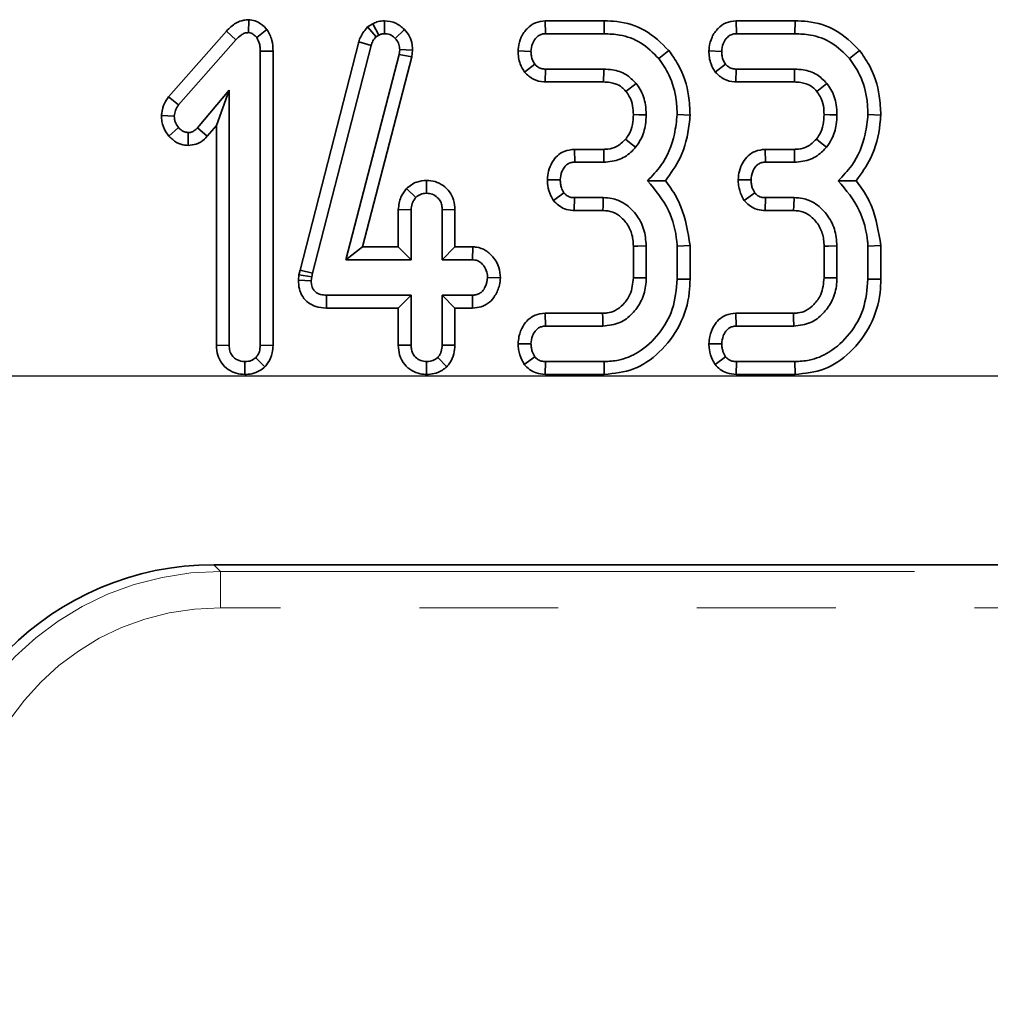
# Model space of a CAD drawing. Units: millimetres. Extents: x 8 to 463, y 1 to 291.
# Drawn here: x 144 to 153, y 260 to 269 of the extents above; entities that cross this region are included whole.
import ezdxf

# ---------------------------------------------------------------- set-up
doc = ezdxf.new("R2010")
doc.units = ezdxf.units.MM
doc.linetypes.add('PHANTOM', pattern=[12.7, 6.35, -1.27, 1.27, -1.27, 1.27, -1.27])
doc.layers.add('FORMAT', color=7, linetype='Continuous')
doc.styles.add('SLDTEXTSTYLE1', font='TXT', dxfattribs={"width": 0.7})
doc.dimstyles.new('SLDDIMSTYLE0', dxfattribs={"dimtxt": 3.393075, "dimasz": 3.393075, "dimexe": 0, "dimexo": 0.0625, "dimgap": 0.848269, "dimtad": 2, "dimdec": 1, "dimlfac": 3, "dimrnd": 1e-09, "dimzin": 12, "dimdsep": 46, "dimtxsty": 'SLDTEXTSTYLE1', "dimsah": 1, "dimcen": 0.09, "dimadec": 0, "dimazin": 3, "dimtfac": 1, "dimtdec": 1, "dimtofl": 0, "dimtmove": 0, "dimatfit": 3, "dimfxl": 0, "dimfrac": 2, "dimtolj": 1, "dimtzin": 12, "dimarcsym": 0})

# ---------------------------------------------------------------- blocks, each defined once
blk = doc.blocks.new('_D')
at = {"layer": 'FORMAT'}
for p, q in [((72.8002, 265.417), (72.8002, 68.9396)), ((184.1335, 265.417), (184.1335, 68.9396)), ((72.8002, 69.9396), (184.1335, 69.9396))]:
    blk.add_line(p, q, dxfattribs=at)
for points in [[(72.8002, 69.9396), (76.1932, 69.4176), (76.1932, 70.4617)], [(184.1335, 69.9396), (180.7404, 70.4617), (180.7404, 69.4176)]]:
    blk.add_solid(points, dxfattribs=at)
at = {"layer": 'FORMAT', "insert": (123.4942, 74.7146), "char_height": 3.70417, "attachment_point": 1, "style": 'SLDTEXTSTYLE1'}
blk.add_mtext('334', dxfattribs=at)
blk = doc.blocks.new('_D_1')
at = {"layer": 'FORMAT'}
for p, q in [((181.2697, 265.3107), (38.3147, 265.3107)), ((39.3147, 265.3107), (39.3147, 85.3107)), ((181.2685, 85.3107), (38.3147, 85.3107))]:
    blk.add_line(p, q, dxfattribs=at)
for points in [[(39.3147, 265.3107), (38.7927, 261.9177), (39.8367, 261.9177)], [(39.3147, 85.3107), (39.8367, 88.7038), (38.7927, 88.7038)]]:
    blk.add_solid(points, dxfattribs=at)
at = {"layer": 'FORMAT', "insert": (34.5398, 181.4518), "char_height": 3.70417, "attachment_point": 1, "rotation": 90, "style": 'SLDTEXTSTYLE1'}
blk.add_mtext('540', dxfattribs=at)

msp = doc.modelspace()

# ---------------------------------------------------------------- linework, layer by layer
at = {"color": 7, "linetype": 'Continuous', "lineweight": 35}
for p, q in [((145.9001, 268.5721), (145.8989, 268.4542)), ((147.0345, 268.5353), (146.9879, 268.5067)), ((147.0345, 268.5353), (147.0899, 268.4314)), ((147.1412, 268.5618), (147.1418, 268.4441)), ((148.6132, 268.5616), (148.616, 268.4441)), ((149.1531, 268.5616), (148.6132, 268.5616)), ((149.1531, 268.5616), (149.1513, 268.4441)), ((150.3585, 268.5616), (150.3613, 268.4441)), ((150.8984, 268.5616), (150.3585, 268.5616)), ((150.8984, 268.5616), (150.8965, 268.4441)), ((145.6962, 268.4683), (145.1655, 267.8651)), ((145.6962, 268.4683), (145.7823, 268.3883)), ((146.0669, 268.4823), (145.9736, 268.4092)), ((146.9879, 268.5067), (147.0652, 268.4162)), ((147.0652, 268.4162), (147.0899, 268.4314)), ((147.3239, 268.4834), (147.2394, 268.4016)), ((148.616, 268.4441), (149.1513, 268.4441)), ((150.3613, 268.4441), (150.8965, 268.4441)), ((145.2585, 267.7929), (145.7823, 268.3883)), ((146.9068, 268.369), (146.3694, 266.2817)), ((146.4837, 266.2543), (147.0196, 268.3358)), ((146.9068, 268.369), (147.0196, 268.3358)), ((146.1229, 268.2848), (146.0053, 268.2832)), ((146.0053, 268.2832), (146.0053, 265.5936)), ((146.1229, 265.5914), (146.1229, 268.2848)), ((147.2755, 268.254), (146.7877, 266.3765)), ((147.2812, 268.2984), (147.2755, 268.254)), ((147.3911, 268.2317), (147.2755, 268.254)), ((147.3991, 268.2935), (147.2812, 268.2984)), ((147.3911, 268.2317), (147.3991, 268.2935)), ((148.3647, 268.2862), (148.4823, 268.2819)), ((149.743, 268.2908), (149.6517, 268.2167)), ((150.11, 268.2862), (150.2276, 268.2819)), ((151.4883, 268.2908), (151.3969, 268.2167)), ((146.9397, 266.4941), (147.3911, 268.2317)), ((148.4235, 268.0936), (148.5165, 268.166)), ((150.1688, 268.0936), (150.2618, 268.166)), ((148.6114, 268.0022), (148.6154, 268.1198)), ((149.1481, 268.1198), (148.6154, 268.1198)), ((150.3567, 268.0022), (150.3606, 268.1198)), ((150.8934, 268.1198), (150.3606, 268.1198)), ((148.6114, 268.0022), (149.1469, 268.0022)), ((149.4433, 267.9899), (149.3513, 267.9165)), ((150.3567, 268.0022), (150.8922, 268.0022)), ((151.1885, 267.9899), (151.0966, 267.9165)), ((145.7215, 267.9285), (145.4327, 267.5839)), ((145.604, 267.6052), (145.7215, 267.9285)), ((145.7215, 265.5936), (145.7215, 267.9285)), ((145.1655, 267.8651), (145.2585, 267.7929)), ((149.9378, 267.6998), (149.8202, 267.7036)), ((151.6831, 267.6998), (151.5654, 267.7036)), ((145.1013, 267.6948), (145.2192, 267.6903)), ((145.1702, 267.5065), (145.2585, 267.5845)), ((145.3463, 267.4218), (145.3465, 267.5395)), ((145.5212, 267.5065), (145.4327, 267.5839)), ((145.5212, 267.5065), (145.604, 267.6052)), ((145.604, 267.6052), (145.604, 265.5918)), ((148.8805, 267.386), (148.8833, 267.2684)), ((149.1475, 267.386), (148.8805, 267.386)), ((150.6258, 267.386), (150.6286, 267.2684)), ((150.8927, 267.386), (150.6258, 267.386)), ((148.8833, 267.2684), (149.1487, 267.2684)), ((150.6286, 267.2684), (150.894, 267.2684)), ((147.528, 267.1024), (147.5276, 266.9846)), ((148.6324, 267.1081), (148.7503, 267.1062)), ((150.3777, 267.1081), (150.4956, 267.1062)), ((147.3421, 267.0267), (147.4282, 266.9453)), ((148.6882, 266.9174), (148.7839, 266.9878)), ((150.4335, 266.9174), (150.5291, 266.9878)), ((148.8789, 266.8265), (148.8814, 266.9441)), ((149.1437, 266.9441), (148.8814, 266.9441)), ((150.6242, 266.8265), (150.6267, 266.9441)), ((150.8889, 266.9441), (150.6267, 266.9441)), ((147.2682, 266.8352), (147.3857, 266.8326)), ((147.2682, 266.8352), (147.2682, 266.4941)), ((147.3857, 266.3765), (147.3857, 266.8326)), ((147.7871, 266.8345), (147.6695, 266.8326)), ((147.6695, 266.8326), (147.6695, 266.3765)), ((147.7871, 266.4941), (147.7871, 266.8345)), ((148.8789, 266.8265), (149.1402, 266.8265)), ((150.6242, 266.8265), (150.8855, 266.8265)), ((146.9397, 266.4941), (146.7877, 266.3765)), ((147.2682, 266.4941), (146.9397, 266.4941)), ((147.2682, 266.4941), (147.3857, 266.3765)), ((147.7871, 266.4941), (147.6695, 266.3765)), ((147.9498, 266.4941), (147.7871, 266.4941)), ((147.9498, 266.4941), (147.9463, 266.3765)), ((149.4188, 266.5008), (149.4188, 266.2115)), ((149.5364, 266.2093), (149.5364, 266.5032)), ((149.9377, 266.5063), (149.8202, 266.5013)), ((149.8202, 266.5013), (149.8202, 266.1991)), ((149.9377, 266.1976), (149.9377, 266.5063)), ((151.1641, 266.5008), (151.1641, 266.2115)), ((151.2817, 266.2093), (151.2817, 266.5032)), ((151.683, 266.5063), (151.5654, 266.5013)), ((151.5654, 266.5013), (151.5654, 266.1991)), ((151.683, 266.1976), (151.683, 266.5063)), ((146.7877, 266.3765), (147.3857, 266.3765)), ((147.6695, 266.3765), (147.9463, 266.3765)), ((146.3694, 266.2817), (146.3599, 266.239)), ((146.3694, 266.2817), (146.4837, 266.2543)), ((146.3599, 266.239), (146.3546, 266.1892)), ((146.3546, 266.1892), (146.4723, 266.1839)), ((146.3599, 266.239), (146.4761, 266.2201)), ((146.4723, 266.1839), (146.4761, 266.2201)), ((146.4761, 266.2201), (146.4837, 266.2543)), ((148.2029, 266.2113), (148.085, 266.2144)), ((149.9377, 266.1976), (149.8202, 266.1991)), ((151.683, 266.1976), (151.5654, 266.1991)), ((146.6105, 265.9346), (146.6116, 266.0522)), ((147.3857, 266.0522), (146.6116, 266.0522)), ((147.2682, 265.9346), (147.3857, 266.0522)), ((147.3857, 265.5961), (147.3857, 266.0522)), ((147.9463, 266.0522), (147.6695, 266.0522)), ((147.6695, 266.0522), (147.6695, 265.5961)), ((147.7871, 265.9346), (147.6695, 266.0522)), ((147.9486, 265.9346), (147.9463, 266.0522)), ((146.6105, 265.9346), (147.2682, 265.9346)), ((147.2682, 265.9346), (147.2682, 265.5943)), ((147.7871, 265.9346), (147.9486, 265.9346)), ((147.7871, 265.5939), (147.7871, 265.9346)), ((148.6115, 265.886), (148.6141, 265.7684)), ((149.1377, 265.886), (148.6115, 265.886)), ((150.3568, 265.886), (150.3594, 265.7684)), ((150.8829, 265.886), (150.3568, 265.886)), ((148.6141, 265.7684), (149.1411, 265.7684)), ((150.3594, 265.7684), (150.8864, 265.7684)), ((145.604, 265.5918), (145.7215, 265.5936)), ((146.1229, 265.5914), (146.0053, 265.5936)), ((147.2682, 265.5943), (147.3857, 265.5961)), ((147.7871, 265.5939), (147.6695, 265.5961)), ((148.3644, 265.6072), (148.4823, 265.6062)), ((150.1097, 265.6072), (150.2276, 265.6062)), ((146.0481, 265.3965), (145.9648, 265.4802)), ((147.7123, 265.3972), (147.629, 265.4808)), ((148.4212, 265.4167), (148.5165, 265.4878)), ((150.1665, 265.4167), (150.2618, 265.4878)), ((145.8638, 265.3264), (145.8634, 265.4441)), ((147.5275, 265.3264), (147.5276, 265.4441)), ((148.6137, 265.3265), (148.616, 265.4441)), ((149.1513, 265.4441), (148.616, 265.4441)), ((149.1534, 265.3265), (149.1513, 265.4441)), ((150.359, 265.3265), (150.3613, 265.4441)), ((150.8965, 265.4441), (150.3613, 265.4441)), ((150.8986, 265.3265), (150.8965, 265.4441)), ((148.6137, 265.3265), (149.1534, 265.3265)), ((150.359, 265.3265), (150.8986, 265.3265)), ((158.952, 263.5858), (145.5817, 263.5858))]:
    msp.add_line(p, q, dxfattribs=at)
at = {"color": 8, "linetype": 'PHANTOM', "lineweight": 18}
for p, q in [((145.5817, 263.5858), (145.6425, 263.5249)), ((145.6425, 263.1928), (145.6425, 263.5249)), ((145.6425, 263.5249), (158.8911, 263.5249)), ((158.8911, 263.1928), (145.6425, 263.1928))]:
    msp.add_line(p, q, dxfattribs=at)
at = {"color": 7, "linetype": 'Continuous', "lineweight": 35, "flags": 128}
for points in [[(149.1469, 268.0022), (149.1472, 268.0323), (149.1477, 268.076), (149.1481, 268.1198)], [(150.8922, 268.0022), (150.8925, 268.0323), (150.8929, 268.076), (150.8934, 268.1198)], [(149.4188, 267.7035), (149.4703, 267.7033), (149.5364, 267.7029)], [(151.164, 267.7035), (151.2156, 267.7033), (151.2817, 267.7029)], [(149.348, 267.4788), (149.3852, 267.4486), (149.4395, 267.4046)], [(151.0933, 267.4788), (151.1304, 267.4486), (151.1847, 267.4046)], [(149.1475, 267.386), (149.148, 267.3382), (149.1487, 267.2684)], [(150.8927, 267.386), (150.8933, 267.3382), (150.894, 267.2684)], [(149.1402, 266.8265), (149.1415, 266.868), (149.1437, 266.9441)], [(150.8855, 266.8265), (150.8867, 266.868), (150.8889, 266.9441)], [(149.4188, 266.5008), (149.4603, 266.5017), (149.5364, 266.5032)], [(151.1641, 266.5008), (151.2056, 266.5017), (151.2817, 266.5032)], [(149.4188, 266.2115), (149.4612, 266.2107), (149.5364, 266.2093)], [(151.1641, 266.2115), (151.2064, 266.2107), (151.2817, 266.2093)], [(149.1377, 265.886), (149.1389, 265.8436), (149.1411, 265.7684)], [(150.8829, 265.886), (150.8842, 265.8436), (150.8864, 265.7684)]]:
    msp.add_lwpolyline(points, dxfattribs=at)
at = {"color": 7, "linetype": 'Continuous', "lineweight": 35}
msp.add_ellipse((145.602, 260.9089), major_axis=(-1.9, 1.9), ratio=0.992433, start_param=5.501585, end_param=7.064785, dxfattribs=at)
at = {"color": 8, "linetype": 'PHANTOM', "lineweight": 18}
for major_axis, ratio, start_param, end_param in [((1.8964, -1.8964), 0.994306, 2.359993, 3.923193), ((-1.6625, 1.6625), 0.992433, 5.501585, 7.064785)]:
    msp.add_ellipse((145.6603, 260.8506), major_axis=major_axis, ratio=ratio, start_param=start_param, end_param=end_param, dxfattribs=at)
at = {"color": 7, "linetype": 'Continuous', "lineweight": 35}
for points, knots in [([(145.9001, 268.5721), (145.8849, 268.5712), (145.8442, 268.5685), (145.7689, 268.5397), (145.7233, 268.495), (145.6962, 268.4683)], [0, 0, 0, 0, 0.194061, 0.519284, 1, 1, 1, 1]), ([(146.0669, 268.4823), (146.0647, 268.4845), (146.0401, 268.509), (145.9986, 268.5471), (145.9394, 268.5689), (145.9095, 268.5714), (145.9001, 268.5721)], [0, 0, 0, 0, 0.049285, 0.535921, 0.855295, 1, 1, 1, 1]), ([(147.1412, 268.5618), (147.122, 268.5605), (147.0876, 268.5582), (147.0531, 268.5439), (147.0369, 268.5365), (147.0345, 268.5353)], [0, 0, 0, 0, 0.516534, 0.92744, 1, 1, 1, 1]), ([(147.3239, 268.4834), (147.2988, 268.5054), (147.2465, 268.5512), (147.1772, 268.5582), (147.1412, 268.5618)], [0, 0, 0, 0, 0.480279, 1, 1, 1, 1]), ([(148.6132, 268.5616), (148.5821, 268.5581), (148.5213, 268.5512), (148.4434, 268.4941), (148.3886, 268.4144), (148.3693, 268.3394), (148.3656, 268.2964), (148.3647, 268.2862)], [0, 0, 0, 0, 0.225919, 0.442194, 0.683391, 0.924765, 1, 1, 1, 1]), ([(149.743, 268.2908), (149.6746, 268.3585), (149.5414, 268.4903), (149.3186, 268.5553), (149.1909, 268.5602), (149.1531, 268.5616)], [0, 0, 0, 0, 0.426081, 0.82995, 1, 1, 1, 1]), ([(150.3585, 268.5616), (150.3274, 268.5581), (150.2666, 268.5512), (150.1887, 268.4941), (150.1338, 268.4144), (150.1145, 268.3394), (150.1108, 268.2964), (150.11, 268.2862)], [0, 0, 0, 0, 0.225919, 0.4421938, 0.683391, 0.924765, 1, 1, 1, 1]), ([(151.4883, 268.2908), (151.4199, 268.3585), (151.2867, 268.4903), (151.0639, 268.5553), (150.9362, 268.5602), (150.8984, 268.5616)], [0, 0, 0, 0, 0.426081, 0.82995, 1, 1, 1, 1]), ([(145.7823, 268.3883), (145.7975, 268.4036), (145.8208, 268.4271), (145.8613, 268.451), (145.886, 268.4531), (145.8989, 268.4542)], [0, 0, 0, 0, 0.467674, 0.720888, 1, 1, 1, 1]), ([(145.8989, 268.4542), (145.9069, 268.453), (145.9278, 268.45), (145.9518, 268.4304), (145.9673, 268.4154), (145.9736, 268.4092)], [0, 0, 0, 0, 0.267488, 0.702316, 1, 1, 1, 1]), ([(146.1229, 268.2848), (146.1215, 268.3181), (146.1185, 268.3883), (146.0847, 268.45), (146.0669, 268.4823)], [0, 0, 0, 0, 0.4757152, 1, 1, 1, 1]), ([(146.9879, 268.5067), (146.964, 268.4782), (146.9289, 268.4365), (146.9121, 268.3852), (146.9068, 268.369)], [0, 0, 0, 0, 0.682945, 1, 1, 1, 1]), ([(147.0899, 268.4314), (147.0979, 268.4351), (147.1101, 268.4407), (147.128, 268.4434), (147.1372, 268.4438), (147.1418, 268.4441)], [0, 0, 0, 0, 0.487854, 0.742327, 1, 1, 1, 1]), ([(147.1418, 268.4441), (147.1587, 268.4427), (147.1928, 268.4399), (147.2235, 268.4175), (147.2374, 268.4036), (147.2394, 268.4016)], [0, 0, 0, 0, 0.458645, 0.923428, 1, 1, 1, 1]), ([(147.3991, 268.2935), (147.3984, 268.3098), (147.3966, 268.353), (147.3762, 268.422), (147.3413, 268.463), (147.3239, 268.4834)], [0, 0, 0, 0, 0.234881, 0.619455, 1, 1, 1, 1]), ([(148.4823, 268.2819), (148.485, 268.3058), (148.4897, 268.3478), (148.5188, 268.3966), (148.55, 268.427), (148.5833, 268.4424), (148.6054, 268.4435), (148.616, 268.4441)], [0, 0, 0, 0, 0.3068073, 0.5392606, 0.7166142, 0.8634874, 1, 1, 1, 1]), ([(149.1513, 268.4441), (149.1989, 268.4418), (149.3143, 268.4362), (149.4988, 268.3711), (149.5994, 268.2695), (149.6517, 268.2167)], [0, 0, 0, 0, 0.251957, 0.610968, 1, 1, 1, 1]), ([(150.2276, 268.2819), (150.2303, 268.3058), (150.2349, 268.3478), (150.2641, 268.3966), (150.2953, 268.427), (150.3286, 268.4424), (150.3506, 268.4435), (150.3613, 268.4441)], [0, 0, 0, 0, 0.306807, 0.539261, 0.716614, 0.863487, 1, 1, 1, 1]), ([(150.8965, 268.4441), (150.9441, 268.4418), (151.0596, 268.4362), (151.2441, 268.3711), (151.3447, 268.2695), (151.3969, 268.2167)], [0, 0, 0, 0, 0.251957, 0.610968, 1, 1, 1, 1]), ([(145.9736, 268.4092), (145.9834, 268.3905), (145.9984, 268.3615), (146.0043, 268.3176), (146.005, 268.2947), (146.0053, 268.2832)], [0, 0, 0, 0, 0.477216, 0.736775, 1, 1, 1, 1]), ([(147.0196, 268.3358), (147.0244, 268.3503), (147.0317, 268.3723), (147.0496, 268.398), (147.06, 268.4101), (147.0652, 268.4162)], [0, 0, 0, 0, 0.486968, 0.741758, 1, 1, 1, 1]), ([(147.2394, 268.4016), (147.251, 268.3881), (147.2745, 268.361), (147.2802, 268.3217), (147.2811, 268.3012), (147.2812, 268.2984)], [0, 0, 0, 0, 0.4600085, 0.9261527, 1, 1, 1, 1]), ([(148.3647, 268.2862), (148.3654, 268.2658), (148.3668, 268.2253), (148.3842, 268.1585), (148.409, 268.1175), (148.4235, 268.0936)], [0, 0, 0, 0, 0.299814, 0.592346, 1, 1, 1, 1]), ([(148.5165, 268.166), (148.5093, 268.178), (148.4951, 268.2013), (148.4841, 268.2413), (148.4829, 268.2682), (148.4823, 268.2819)], [0, 0, 0, 0, 0.342192, 0.665463, 1, 1, 1, 1]), ([(149.9378, 267.6998), (149.9352, 267.7585), (149.9283, 267.9165), (149.8614, 268.1231), (149.7735, 268.2476), (149.743, 268.2908)], [0, 0, 0, 0, 0.278675, 0.749765, 1, 1, 1, 1]), ([(150.11, 268.2862), (150.1107, 268.2658), (150.1121, 268.2253), (150.1295, 268.1585), (150.1543, 268.1175), (150.1688, 268.0936)], [0, 0, 0, 0, 0.299814, 0.592346, 1, 1, 1, 1]), ([(150.2618, 268.166), (150.2545, 268.178), (150.2403, 268.2013), (150.2294, 268.2413), (150.2282, 268.2682), (150.2276, 268.2819)], [0, 0, 0, 0, 0.342192, 0.665463, 1, 1, 1, 1]), ([(151.6831, 267.6998), (151.6805, 267.7585), (151.6736, 267.9165), (151.6067, 268.1231), (151.5188, 268.2476), (151.4883, 268.2908)], [0, 0, 0, 0, 0.2786747, 0.7497647, 1, 1, 1, 1]), ([(148.6154, 268.1198), (148.6023, 268.1208), (148.5759, 268.1228), (148.5409, 268.1396), (148.5242, 268.1577), (148.5165, 268.166)], [0, 0, 0, 0, 0.3479671, 0.7006347, 1, 1, 1, 1]), ([(149.6517, 268.2167), (149.6848, 268.1684), (149.7643, 268.0525), (149.8136, 267.8711), (149.8185, 267.7466), (149.8202, 267.7036)], [0, 0, 0, 0, 0.3186249, 0.7648877, 1, 1, 1, 1]), ([(150.3606, 268.1198), (150.3475, 268.1208), (150.3212, 268.1228), (150.2862, 268.1396), (150.2695, 268.1577), (150.2618, 268.166)], [0, 0, 0, 0, 0.347967, 0.700635, 1, 1, 1, 1]), ([(151.3969, 268.2167), (151.4301, 268.1684), (151.5095, 268.0525), (151.5588, 267.8711), (151.5637, 267.7466), (151.5654, 267.7036)], [0, 0, 0, 0, 0.318625, 0.764888, 1, 1, 1, 1]), ([(148.4235, 268.0936), (148.449, 268.0683), (148.498, 268.0197), (148.5714, 268.0047), (148.6076, 268.0024), (148.6114, 268.0022)], [0, 0, 0, 0, 0.491802, 0.946858, 1, 1, 1, 1]), ([(149.4433, 267.9899), (149.4144, 268.019), (149.3547, 268.0793), (149.2452, 268.1153), (149.1749, 268.1185), (149.1481, 268.1198)], [0, 0, 0, 0, 0.365399, 0.757317, 1, 1, 1, 1]), ([(150.1688, 268.0936), (150.1943, 268.0683), (150.2433, 268.0197), (150.3167, 268.0047), (150.3529, 268.0024), (150.3567, 268.0022)], [0, 0, 0, 0, 0.491802, 0.946858, 1, 1, 1, 1]), ([(151.1885, 267.9899), (151.1597, 268.019), (151.1, 268.0793), (150.9905, 268.1153), (150.9202, 268.1185), (150.8934, 268.1198)], [0, 0, 0, 0, 0.365399, 0.757317, 1, 1, 1, 1]), ([(149.1469, 268.0022), (149.1667, 268.0015), (149.2028, 268.0002), (149.2603, 267.9857), (149.3121, 267.9593), (149.3395, 267.9293), (149.3513, 267.9165)], [0, 0, 0, 0, 0.2578656, 0.4713611, 0.7732076, 1, 1, 1, 1]), ([(149.5364, 267.7029), (149.5352, 267.7333), (149.5321, 267.8135), (149.4985, 267.9136), (149.4563, 267.9719), (149.4433, 267.9899)], [0, 0, 0, 0, 0.297171, 0.783561, 1, 1, 1, 1]), ([(150.8922, 268.0022), (150.9119, 268.0015), (150.9481, 268.0002), (151.0056, 267.9857), (151.0574, 267.9593), (151.0848, 267.9293), (151.0966, 267.9165)], [0, 0, 0, 0, 0.257866, 0.471361, 0.773208, 1, 1, 1, 1]), ([(151.2817, 267.7029), (151.2805, 267.7333), (151.2773, 267.8135), (151.2437, 267.9136), (151.2015, 267.9719), (151.1885, 267.9899)], [0, 0, 0, 0, 0.297171, 0.783561, 1, 1, 1, 1]), ([(149.3513, 267.9165), (149.362, 267.9017), (149.391, 267.8616), (149.4154, 267.7877), (149.4177, 267.73), (149.4188, 267.7035)], [0, 0, 0, 0, 0.240144, 0.650906, 1, 1, 1, 1]), ([(151.0966, 267.9165), (151.1073, 267.9017), (151.1363, 267.8616), (151.1606, 267.7877), (151.163, 267.73), (151.164, 267.7035)], [0, 0, 0, 0, 0.240144, 0.650906, 1, 1, 1, 1]), ([(145.1655, 267.8651), (145.1534, 267.8476), (145.1222, 267.8025), (145.1067, 267.7414), (145.1021, 267.7015), (145.1013, 267.6948)], [0, 0, 0, 0, 0.345138, 0.889083, 1, 1, 1, 1]), ([(145.2192, 267.6903), (145.2214, 267.7082), (145.2247, 267.7357), (145.2421, 267.7689), (145.253, 267.7849), (145.2585, 267.7929)], [0, 0, 0, 0, 0.479942, 0.737394, 1, 1, 1, 1]), ([(149.4188, 267.7035), (149.4172, 267.6733), (149.4141, 267.6112), (149.3877, 267.5336), (149.3585, 267.4932), (149.348, 267.4788)], [0, 0, 0, 0, 0.377561, 0.777618, 1, 1, 1, 1]), ([(149.4395, 267.4046), (149.4566, 267.4287), (149.5009, 267.4913), (149.5314, 267.5962), (149.535, 267.673), (149.5364, 267.7029)], [0, 0, 0, 0, 0.276786, 0.718455, 1, 1, 1, 1]), ([(149.8202, 267.7036), (149.8136, 267.6439), (149.7957, 267.4811), (149.708, 267.2633), (149.5919, 267.1439), (149.5484, 267.0993)], [0, 0, 0, 0, 0.26585, 0.725434, 1, 1, 1, 1]), ([(149.7117, 267.0985), (149.7607, 267.1663), (149.872, 267.3207), (149.9244, 267.5381), (149.9355, 267.6717), (149.9378, 267.6998)], [0, 0, 0, 0, 0.3823, 0.870411, 1, 1, 1, 1]), ([(151.164, 267.7035), (151.1625, 267.6733), (151.1594, 267.6112), (151.1329, 267.5336), (151.1037, 267.4932), (151.0933, 267.4788)], [0, 0, 0, 0, 0.377561, 0.777618, 1, 1, 1, 1]), ([(151.1847, 267.4046), (151.2018, 267.4287), (151.2461, 267.4913), (151.2766, 267.5962), (151.2803, 267.673), (151.2817, 267.7029)], [0, 0, 0, 0, 0.276786, 0.718455, 1, 1, 1, 1]), ([(151.5654, 267.7036), (151.5589, 267.6439), (151.541, 267.4811), (151.4533, 267.2633), (151.3371, 267.1439), (151.2937, 267.0993)], [0, 0, 0, 0, 0.26585, 0.725434, 1, 1, 1, 1]), ([(151.457, 267.0985), (151.5059, 267.1663), (151.6173, 267.3207), (151.6697, 267.5381), (151.6808, 267.6717), (151.6831, 267.6998)], [0, 0, 0, 0, 0.3823, 0.870411, 1, 1, 1, 1]), ([(145.1013, 267.6948), (145.1022, 267.677), (145.1046, 267.625), (145.1298, 267.5592), (145.1604, 267.5193), (145.1702, 267.5065)], [0, 0, 0, 0, 0.261179, 0.763629, 1, 1, 1, 1]), ([(145.2585, 267.5845), (145.248, 267.5994), (145.2318, 267.6225), (145.2208, 267.6597), (145.2197, 267.68), (145.2192, 267.6903)], [0, 0, 0, 0, 0.471956, 0.731079, 1, 1, 1, 1]), ([(145.3465, 267.5395), (145.3354, 267.5408), (145.3078, 267.5439), (145.279, 267.5643), (145.2629, 267.5801), (145.2585, 267.5845)], [0, 0, 0, 0, 0.329166, 0.814297, 1, 1, 1, 1]), ([(145.4327, 267.5839), (145.4219, 267.5729), (145.4031, 267.5539), (145.3713, 267.5407), (145.3532, 267.5398), (145.3465, 267.5395)], [0, 0, 0, 0, 0.457936, 0.799056, 1, 1, 1, 1]), ([(145.1702, 267.5065), (145.1813, 267.4956), (145.2128, 267.4647), (145.2722, 267.4292), (145.3236, 267.4241), (145.3463, 267.4218)], [0, 0, 0, 0, 0.233299, 0.66161, 1, 1, 1, 1]), ([(145.3463, 267.4218), (145.3709, 267.4242), (145.4252, 267.4295), (145.4841, 267.4665), (145.5127, 267.4974), (145.5212, 267.5065)], [0, 0, 0, 0, 0.36756, 0.812585, 1, 1, 1, 1]), ([(149.348, 267.4788), (149.3222, 267.4536), (149.2762, 267.4087), (149.2004, 267.3871), (149.1601, 267.3862), (149.1475, 267.386)], [0, 0, 0, 0, 0.4687153, 0.8333366, 1, 1, 1, 1]), ([(151.0933, 267.4788), (151.0674, 267.4536), (151.0214, 267.4087), (150.9457, 267.3871), (150.9054, 267.3862), (150.8927, 267.386)], [0, 0, 0, 0, 0.468715, 0.833337, 1, 1, 1, 1]), ([(148.8805, 267.386), (148.8485, 267.3824), (148.7913, 267.3762), (148.7211, 267.3295), (148.6727, 267.2663), (148.6402, 267.1908), (148.6349, 267.135), (148.6324, 267.1081)], [0, 0, 0, 0, 0.230798, 0.412523, 0.593923, 0.804449, 1, 1, 1, 1]), ([(149.1487, 267.2684), (149.1991, 267.2734), (149.2947, 267.2828), (149.3886, 267.3486), (149.429, 267.3931), (149.4395, 267.4046)], [0, 0, 0, 0, 0.453245, 0.858665, 1, 1, 1, 1]), ([(150.6258, 267.386), (150.5938, 267.3824), (150.5366, 267.3762), (150.4664, 267.3295), (150.418, 267.2663), (150.3854, 267.1908), (150.3802, 267.135), (150.3777, 267.1081)], [0, 0, 0, 0, 0.230798, 0.412523, 0.593923, 0.804449, 1, 1, 1, 1]), ([(150.894, 267.2684), (150.9444, 267.2734), (151.0399, 267.2828), (151.1339, 267.3486), (151.1743, 267.3931), (151.1847, 267.4046)], [0, 0, 0, 0, 0.453245, 0.858665, 1, 1, 1, 1]), ([(148.7503, 267.1062), (148.7533, 267.1322), (148.7583, 267.1742), (148.7856, 267.2221), (148.8145, 267.2515), (148.8483, 267.2666), (148.872, 267.2678), (148.8833, 267.2684)], [0, 0, 0, 0, 0.331647, 0.538137, 0.696497, 0.855217, 1, 1, 1, 1]), ([(150.4956, 267.1062), (150.4986, 267.1322), (150.5036, 267.1742), (150.5309, 267.2221), (150.5598, 267.2515), (150.5936, 267.2666), (150.6173, 267.2678), (150.6286, 267.2684)], [0, 0, 0, 0, 0.331647, 0.538137, 0.696497, 0.855217, 1, 1, 1, 1]), ([(147.528, 267.1024), (147.4967, 267.0996), (147.4273, 267.0936), (147.3723, 267.0504), (147.3421, 267.0267)], [0, 0, 0, 0, 0.45199, 1, 1, 1, 1]), ([(147.7871, 266.8345), (147.785, 266.8644), (147.7811, 266.9221), (147.7417, 267.0001), (147.6809, 267.0572), (147.6076, 267.0954), (147.5541, 267.1001), (147.528, 267.1024)], [0, 0, 0, 0, 0.2153655, 0.4150057, 0.6148282, 0.8117616, 1, 1, 1, 1]), ([(148.6324, 267.1081), (148.6333, 267.0908), (148.6359, 267.0407), (148.656, 266.9755), (148.6801, 266.9321), (148.6882, 266.9174)], [0, 0, 0, 0, 0.258258, 0.74882, 1, 1, 1, 1]), ([(148.7839, 266.9878), (148.7754, 267.0033), (148.7613, 267.0292), (148.7524, 267.0702), (148.751, 267.0941), (148.7503, 267.1062)], [0, 0, 0, 0, 0.422648, 0.707498, 1, 1, 1, 1]), ([(149.5484, 267.0993), (149.6202, 267.0133), (149.7557, 266.851), (149.8097, 266.6272), (149.819, 266.5153), (149.8202, 266.5013)], [0, 0, 0, 0, 0.496208, 0.936865, 1, 1, 1, 1]), ([(149.7117, 267.0985), (149.6923, 267.0987), (149.6403, 267.0991), (149.5838, 267.0992), (149.5484, 267.0993)], [0, 0, 0, 0, 0.375045, 1, 1, 1, 1]), ([(149.9377, 266.5063), (149.9186, 266.6272), (149.8893, 266.8126), (149.7849, 267.0025), (149.7287, 267.0762), (149.7117, 267.0985)], [0, 0, 0, 0, 0.566779, 0.869102, 1, 1, 1, 1]), ([(150.3777, 267.1081), (150.3786, 267.0908), (150.3812, 267.0407), (150.4013, 266.9755), (150.4253, 266.9321), (150.4335, 266.9174)], [0, 0, 0, 0, 0.2582582, 0.74882, 1, 1, 1, 1]), ([(150.5291, 266.9878), (150.5207, 267.0033), (150.5066, 267.0292), (150.4976, 267.0702), (150.4963, 267.0941), (150.4956, 267.1062)], [0, 0, 0, 0, 0.422648, 0.707498, 1, 1, 1, 1]), ([(151.2937, 267.0993), (151.3655, 267.0133), (151.501, 266.851), (151.555, 266.6272), (151.5643, 266.5153), (151.5654, 266.5013)], [0, 0, 0, 0, 0.496208, 0.936865, 1, 1, 1, 1]), ([(151.457, 267.0985), (151.4375, 267.0987), (151.3856, 267.0991), (151.329, 267.0992), (151.2937, 267.0993)], [0, 0, 0, 0, 0.375045, 1, 1, 1, 1]), ([(151.683, 266.5063), (151.6639, 266.6272), (151.6346, 266.8126), (151.5302, 267.0025), (151.474, 267.0762), (151.457, 267.0985)], [0, 0, 0, 0, 0.5667792, 0.869102, 1, 1, 1, 1]), ([(147.3421, 267.0267), (147.3236, 267.0017), (147.2818, 266.9449), (147.273, 266.8745), (147.2682, 266.8352)], [0, 0, 0, 0, 0.441308, 1, 1, 1, 1]), ([(147.4282, 266.9453), (147.4417, 266.9561), (147.469, 266.9778), (147.5063, 266.9835), (147.5256, 266.9845), (147.5276, 266.9846)], [0, 0, 0, 0, 0.4685202, 0.9440339, 1, 1, 1, 1]), ([(147.5276, 266.9846), (147.5454, 266.9827), (147.5811, 266.979), (147.6243, 266.9514), (147.6536, 266.9156), (147.668, 266.8751), (147.669, 266.8469), (147.6695, 266.8326)], [0, 0, 0, 0, 0.228025, 0.457686, 0.637374, 0.816647, 1, 1, 1, 1]), ([(148.8814, 266.9441), (148.868, 266.9449), (148.841, 266.9465), (148.8073, 266.964), (148.7908, 266.9807), (148.7839, 266.9878)], [0, 0, 0, 0, 0.36268, 0.730027, 1, 1, 1, 1]), ([(150.6267, 266.9441), (150.6133, 266.9449), (150.5863, 266.9465), (150.5526, 266.964), (150.5361, 266.9807), (150.5291, 266.9878)], [0, 0, 0, 0, 0.36268, 0.730027, 1, 1, 1, 1]), ([(147.3857, 266.8326), (147.3876, 266.852), (147.3905, 266.8821), (147.4089, 266.9191), (147.4217, 266.9365), (147.4282, 266.9453)], [0, 0, 0, 0, 0.471171, 0.732099, 1, 1, 1, 1]), ([(148.6882, 266.9174), (148.7026, 266.9026), (148.732, 266.8721), (148.7922, 266.8379), (148.8441, 266.8278), (148.8743, 266.8267), (148.8789, 266.8265)], [0, 0, 0, 0, 0.284195, 0.582522, 0.937351, 1, 1, 1, 1]), ([(149.5364, 266.5032), (149.5323, 266.555), (149.524, 266.6585), (149.4471, 266.797), (149.3437, 266.8948), (149.2343, 266.9389), (149.1705, 266.9426), (149.1437, 266.9441)], [0, 0, 0, 0, 0.23601, 0.471791, 0.70783, 0.877053, 1, 1, 1, 1]), ([(150.4335, 266.9174), (150.4479, 266.9026), (150.4773, 266.8721), (150.5374, 266.8379), (150.5894, 266.8278), (150.6196, 266.8267), (150.6242, 266.8265)], [0, 0, 0, 0, 0.284195, 0.582522, 0.937351, 1, 1, 1, 1]), ([(151.2817, 266.5032), (151.2775, 266.555), (151.2693, 266.6585), (151.1924, 266.797), (151.089, 266.8948), (150.9796, 266.9389), (150.9158, 266.9426), (150.8889, 266.9441)], [0, 0, 0, 0, 0.23601, 0.471791, 0.70783, 0.877053, 1, 1, 1, 1]), ([(149.1402, 266.8265), (149.1709, 266.8244), (149.234, 266.8199), (149.3196, 266.76), (149.3856, 266.6734), (149.4162, 266.5795), (149.4182, 266.5214), (149.4188, 266.5008)], [0, 0, 0, 0, 0.190907, 0.392521, 0.634037, 0.870112, 1, 1, 1, 1]), ([(150.8855, 266.8265), (150.9162, 266.8244), (150.9793, 266.8199), (151.0649, 266.76), (151.1309, 266.6734), (151.1615, 266.5795), (151.1634, 266.5214), (151.1641, 266.5008)], [0, 0, 0, 0, 0.1909069, 0.3925209, 0.6340369, 0.8701116, 1, 1, 1, 1]), ([(148.2029, 266.2113), (148.2001, 266.2437), (148.1945, 266.3094), (148.1447, 266.3975), (148.0734, 266.4645), (148.0016, 266.4909), (147.9607, 266.4934), (147.9498, 266.4941)], [0, 0, 0, 0, 0.230742, 0.46863, 0.706651, 0.921254, 1, 1, 1, 1]), ([(147.9463, 266.3765), (147.9615, 266.3749), (147.9919, 266.3716), (148.0355, 266.3414), (148.0698, 266.295), (148.0836, 266.2477), (148.0848, 266.2209), (148.085, 266.2144)], [0, 0, 0, 0, 0.192243, 0.385726, 0.656191, 0.916787, 1, 1, 1, 1]), ([(146.3546, 266.1892), (146.3559, 266.1625), (146.3584, 266.1097), (146.3903, 266.0356), (146.4439, 265.9792), (146.52, 265.9412), (146.5774, 265.937), (146.6105, 265.9346)], [0, 0, 0, 0, 0.195598, 0.387181, 0.579911, 0.757748, 1, 1, 1, 1]), ([(146.6116, 266.0522), (146.5933, 266.0531), (146.5617, 266.0547), (146.5216, 266.0711), (146.495, 266.0955), (146.4779, 266.1297), (146.4726, 266.1603), (146.4723, 266.1799), (146.4723, 266.1839)], [0, 0, 0, 0, 0.249992, 0.43008, 0.580909, 0.731912, 0.945068, 1, 1, 1, 1]), ([(148.085, 266.2144), (148.0805, 266.1849), (148.0735, 266.1399), (148.0426, 266.0908), (148.0119, 266.0659), (147.9793, 266.0535), (147.9569, 266.0526), (147.9463, 266.0522)], [0, 0, 0, 0, 0.3729236, 0.568165, 0.7178652, 0.8665031, 1, 1, 1, 1]), ([(147.9486, 265.9346), (147.9753, 265.9369), (148.0307, 265.9416), (148.1044, 265.9828), (148.1611, 266.0532), (148.1952, 266.1315), (148.2007, 266.1888), (148.2029, 266.2113)], [0, 0, 0, 0, 0.191968, 0.398146, 0.585896, 0.837519, 1, 1, 1, 1]), ([(149.4188, 266.2115), (149.4136, 266.1589), (149.4045, 266.0685), (149.3325, 265.9691), (149.2596, 265.9091), (149.1911, 265.8886), (149.1516, 265.8866), (149.1377, 265.886)], [0, 0, 0, 0, 0.326436, 0.560644, 0.751091, 0.912317, 1, 1, 1, 1]), ([(149.1411, 265.7684), (149.1943, 265.7746), (149.2946, 265.7863), (149.4108, 265.8784), (149.4947, 265.9922), (149.5327, 266.1088), (149.5355, 266.1842), (149.5364, 266.2093)], [0, 0, 0, 0, 0.24061, 0.453366, 0.654764, 0.885063, 1, 1, 1, 1]), ([(149.8202, 266.1991), (149.812, 266.1055), (149.7962, 265.9262), (149.6614, 265.6923), (149.4873, 265.5306), (149.3046, 265.4529), (149.1957, 265.4467), (149.1513, 265.4441)], [0, 0, 0, 0, 0.25039, 0.479102, 0.707654, 0.880542, 1, 1, 1, 1]), ([(149.1534, 265.3265), (149.2451, 265.3364), (149.4299, 265.3563), (149.6731, 265.5273), (149.8569, 265.7692), (149.9316, 266.0131), (149.9364, 266.1573), (149.9377, 266.1976)], [0, 0, 0, 0, 0.210761, 0.424734, 0.665659, 0.906547, 1, 1, 1, 1]), ([(151.1641, 266.2115), (151.1588, 266.1589), (151.1498, 266.0685), (151.0778, 265.9691), (151.0049, 265.9091), (150.9363, 265.8886), (150.8969, 265.8866), (150.8829, 265.886)], [0, 0, 0, 0, 0.326436, 0.560644, 0.751091, 0.912317, 1, 1, 1, 1]), ([(150.8864, 265.7684), (150.9396, 265.7746), (151.0398, 265.7863), (151.1561, 265.8784), (151.24, 265.9922), (151.278, 266.1088), (151.2808, 266.1842), (151.2817, 266.2093)], [0, 0, 0, 0, 0.24061, 0.453366, 0.654764, 0.885063, 1, 1, 1, 1]), ([(151.5654, 266.1991), (151.5572, 266.1055), (151.5415, 265.9262), (151.4067, 265.6923), (151.2326, 265.5306), (151.0499, 265.4529), (150.941, 265.4467), (150.8965, 265.4441)], [0, 0, 0, 0, 0.25039, 0.479102, 0.707654, 0.880542, 1, 1, 1, 1]), ([(150.8986, 265.3265), (150.9904, 265.3364), (151.1752, 265.3563), (151.4183, 265.5273), (151.6022, 265.7692), (151.6769, 266.0131), (151.6817, 266.1573), (151.683, 266.1976)], [0, 0, 0, 0, 0.210761, 0.424734, 0.665659, 0.906547, 1, 1, 1, 1]), ([(148.6115, 265.886), (148.5801, 265.8825), (148.5239, 265.8764), (148.4541, 265.831), (148.4026, 265.7636), (148.3712, 265.6863), (148.3663, 265.6295), (148.3644, 265.6072)], [0, 0, 0, 0, 0.2265326, 0.4064236, 0.5863314, 0.8379357, 1, 1, 1, 1]), ([(150.3568, 265.886), (150.3254, 265.8825), (150.2691, 265.8764), (150.1993, 265.831), (150.1479, 265.7636), (150.1164, 265.6863), (150.1116, 265.6295), (150.1097, 265.6072)], [0, 0, 0, 0, 0.226533, 0.406424, 0.586331, 0.837936, 1, 1, 1, 1]), ([(148.4823, 265.6062), (148.4852, 265.6312), (148.4901, 265.6726), (148.5162, 265.72), (148.5437, 265.7499), (148.5773, 265.7663), (148.6017, 265.7677), (148.6141, 265.7684)], [0, 0, 0, 0, 0.321483, 0.532607, 0.686596, 0.840622, 1, 1, 1, 1]), ([(150.2276, 265.6062), (150.2305, 265.6312), (150.2353, 265.6726), (150.2615, 265.72), (150.289, 265.7499), (150.3226, 265.7663), (150.347, 265.7677), (150.3594, 265.7684)], [0, 0, 0, 0, 0.321483, 0.532607, 0.686596, 0.840622, 1, 1, 1, 1]), ([(145.604, 265.5918), (145.6062, 265.562), (145.6104, 265.5047), (145.6489, 265.427), (145.7095, 265.3695), (145.784, 265.3331), (145.8377, 265.3286), (145.8638, 265.3264)], [0, 0, 0, 0, 0.214683, 0.413107, 0.611996, 0.810969, 1, 1, 1, 1]), ([(145.8634, 265.4441), (145.8404, 265.447), (145.8029, 265.4518), (145.7596, 265.4822), (145.7325, 265.5199), (145.7225, 265.5595), (145.7218, 265.585), (145.7215, 265.5936)], [0, 0, 0, 0, 0.296352, 0.482422, 0.669344, 0.888318, 1, 1, 1, 1]), ([(146.0053, 265.5936), (146.004, 265.5742), (146.0019, 265.5442), (145.9856, 265.5058), (145.9718, 265.4889), (145.9648, 265.4802)], [0, 0, 0, 0, 0.468925, 0.727817, 1, 1, 1, 1]), ([(146.0481, 265.3965), (146.0578, 265.4081), (146.0892, 265.4456), (146.1182, 265.5132), (146.1215, 265.5692), (146.1229, 265.5914)], [0, 0, 0, 0, 0.212552, 0.687947, 1, 1, 1, 1]), ([(147.2682, 265.5943), (147.2703, 265.564), (147.2749, 265.5007), (147.3198, 265.4175), (147.3893, 265.3602), (147.4606, 265.3307), (147.508, 265.3276), (147.5275, 265.3264)], [0, 0, 0, 0, 0.217512, 0.455329, 0.657657, 0.859736, 1, 1, 1, 1]), ([(147.5276, 265.4441), (147.5092, 265.446), (147.4721, 265.4498), (147.4255, 265.4796), (147.3974, 265.5206), (147.3868, 265.5607), (147.386, 265.5853), (147.3857, 265.5961)], [0, 0, 0, 0, 0.235866, 0.473955, 0.684081, 0.861329, 1, 1, 1, 1]), ([(147.6695, 265.5961), (147.6681, 265.5765), (147.666, 265.5461), (147.6502, 265.5068), (147.6361, 265.4896), (147.629, 265.4808)], [0, 0, 0, 0, 0.4694971, 0.7278129, 1, 1, 1, 1]), ([(147.7123, 265.3972), (147.7221, 265.4089), (147.751, 265.4433), (147.7812, 265.5107), (147.7852, 265.5671), (147.7871, 265.5939)], [0, 0, 0, 0, 0.213773, 0.626162, 1, 1, 1, 1]), ([(148.3644, 265.6072), (148.3655, 265.5895), (148.3687, 265.5386), (148.3899, 265.4737), (148.4136, 265.4307), (148.4212, 265.4167)], [0, 0, 0, 0, 0.265258, 0.76207, 1, 1, 1, 1]), ([(148.5165, 265.4878), (148.5079, 265.5037), (148.4937, 265.53), (148.4848, 265.5709), (148.4832, 265.5944), (148.4823, 265.6062)], [0, 0, 0, 0, 0.4340659, 0.7137705, 1, 1, 1, 1]), ([(150.1097, 265.6072), (150.1108, 265.5895), (150.114, 265.5386), (150.1351, 265.4737), (150.1588, 265.4307), (150.1665, 265.4167)], [0, 0, 0, 0, 0.265258, 0.76207, 1, 1, 1, 1]), ([(150.2618, 265.4878), (150.2532, 265.5037), (150.239, 265.53), (150.2301, 265.5709), (150.2284, 265.5944), (150.2276, 265.6062)], [0, 0, 0, 0, 0.434066, 0.713771, 1, 1, 1, 1]), ([(145.9648, 265.4802), (145.9509, 265.4698), (145.9231, 265.4488), (145.8854, 265.4454), (145.8659, 265.4442), (145.8634, 265.4441)], [0, 0, 0, 0, 0.46517, 0.933319, 1, 1, 1, 1]), ([(147.629, 265.4808), (147.615, 265.4705), (147.5871, 265.4497), (147.5495, 265.4452), (147.53, 265.4442), (147.5276, 265.4441)], [0, 0, 0, 0, 0.466432, 0.935512, 1, 1, 1, 1]), ([(148.616, 265.4441), (148.6027, 265.4449), (148.576, 265.4464), (148.5415, 265.4634), (148.5242, 265.4803), (148.5165, 265.4878)], [0, 0, 0, 0, 0.354071, 0.711967, 1, 1, 1, 1]), ([(150.3613, 265.4441), (150.348, 265.4449), (150.3213, 265.4464), (150.2868, 265.4634), (150.2695, 265.4803), (150.2618, 265.4878)], [0, 0, 0, 0, 0.354071, 0.711967, 1, 1, 1, 1]), ([(145.8638, 265.3264), (145.8853, 265.3277), (145.9332, 265.3308), (145.9978, 265.3552), (146.0332, 265.3843), (146.0481, 265.3965)], [0, 0, 0, 0, 0.319377, 0.713386, 1, 1, 1, 1]), ([(147.5275, 265.3264), (147.5506, 265.3279), (147.6015, 265.3314), (147.6654, 265.3583), (147.6996, 265.3866), (147.7123, 265.3972)], [0, 0, 0, 0, 0.342904, 0.755121, 1, 1, 1, 1]), ([(148.4212, 265.4167), (148.4365, 265.4014), (148.4679, 265.37), (148.5334, 265.334), (148.585, 265.3292), (148.6137, 265.3265)], [0, 0, 0, 0, 0.296626, 0.60813, 1, 1, 1, 1]), ([(150.1665, 265.4167), (150.1818, 265.4014), (150.2132, 265.37), (150.2787, 265.334), (150.3302, 265.3292), (150.359, 265.3265)], [0, 0, 0, 0, 0.296626, 0.60813, 1, 1, 1, 1])]:
    msp.add_open_spline(points, degree=3, knots=knots, dxfattribs=at)

# ---------------------------------------------------------------- dimensions: what is measured, and where the dimension line sits
at = {"layer": 'FORMAT'}
dim = msp.add_linear_dim(base=(184.1335, 69.9396), p1=(72.8002, 265.417), p2=(184.1335, 265.417), dimstyle='SLDDIMSTYLE0', dxfattribs=at)
dim.commit()
dim.dimension.update_dxf_attribs({"geometry": '_D', "text_midpoint": (126.5055, 69.9396), "dimtype": 160})
dim = msp.add_linear_dim(base=(39.3147, 85.3107), p1=(181.2697, 265.3107), p2=(181.2685, 85.3107), angle=90, dimstyle='SLDDIMSTYLE0', dxfattribs=at)
dim.commit()
dim.dimension.update_dxf_attribs({"geometry": '_D_1', "text_midpoint": (39.3147, 184.5832), "dimtype": 160})

doc.saveas('drawing.dxf')
